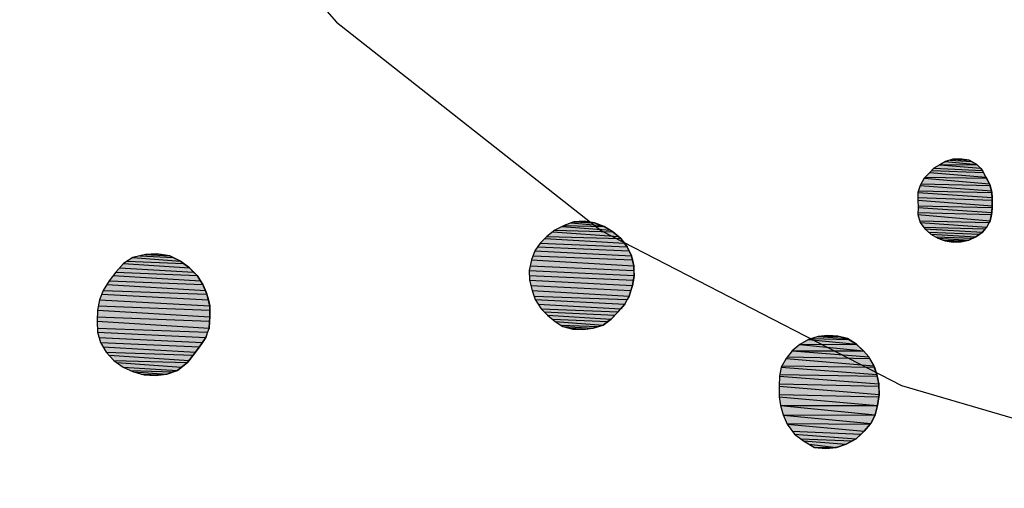
# Model space of a CAD drawing. Extents: x 1086958.6 to 1086974, y 699920 to 699939.
# Drawn here: x 1086963.2 to 1086965, y 699923.3 to 699924.2 of the extents above; entities that cross this region are included whole.
import ezdxf

# ---------------------------------------------------------------- set-up
doc = ezdxf.new("R2010")
doc.units = 0
doc.linetypes.add('ACAD_ISO03W100', pattern=[30, 12, -18])
doc.layers.add('HOUSE', color=7, linetype='CONTINUOUS')
doc.layers.add('RASGOS', color=7, linetype='CONTINUOUS')

# ---------------------------------------------------------------- blocks, each defined once
blk = doc.blocks.new('*U30')
at = {"layer": 'RASGOS', "linetype": 'CONTINUOUS'}
for p, q in [((1086964.8833, 699923.9139), (1086964.9001, 699923.914)), ((1086964.8833, 699923.9139), (1086964.9138, 699923.9125)), ((1086964.9001, 699923.914), (1086964.9013, 699923.9139)), ((1086964.9013, 699923.9139), (1086964.9138, 699923.9125)), ((1086964.8487, 699923.8973), (1086964.9379, 699923.8934)), ((1086964.8598, 699923.9034), (1086964.9341, 699923.8973)), ((1086964.8611, 699923.9042), (1086964.9282, 699923.9034)), ((1086964.8703, 699923.91), (1086964.9274, 699923.9042)), ((1086964.8787, 699923.9125), (1086964.9179, 699923.91)), ((1086964.9138, 699923.9125), (1086964.9179, 699923.91)), ((1086964.9179, 699923.91), (1086964.9274, 699923.9042)), ((1086964.9274, 699923.9042), (1086964.9282, 699923.9034)), ((1086964.9282, 699923.9034), (1086964.9341, 699923.8973)), ((1086964.9341, 699923.8973), (1086964.9379, 699923.8934)), ((1086964.831, 699923.879), (1086964.9509, 699923.8688)), ((1086964.8331, 699923.8813), (1086964.9454, 699923.879)), ((1086964.8413, 699923.8898), (1086964.9442, 699923.8813)), ((1086964.8449, 699923.8934), (1086964.9397, 699923.8898)), ((1086964.9379, 699923.8934), (1086964.9397, 699923.8898)), ((1086964.9397, 699923.8898), (1086964.9442, 699923.8813)), ((1086964.9442, 699923.8813), (1086964.9454, 699923.879)), ((1086964.9454, 699923.879), (1086964.9509, 699923.8688)), ((1086964.8238, 699923.8658), (1086964.9547, 699923.8561)), ((1086964.8255, 699923.8688), (1086964.9518, 699923.8658)), ((1086964.9509, 699923.8688), (1086964.9518, 699923.8658)), ((1086964.9518, 699923.8658), (1086964.9547, 699923.8561)), ((1086964.8194, 699923.8528), (1086964.9556, 699923.8439)), ((1086964.8194, 699923.8439), (1086964.9556, 699923.8387)), ((1086964.8205, 699923.8561), (1086964.955, 699923.8528)), ((1086964.9547, 699923.8561), (1086964.955, 699923.8528)), ((1086964.955, 699923.8528), (1086964.9556, 699923.8439)), ((1086964.9556, 699923.8439), (1086964.9556, 699923.8387)), ((1086964.8194, 699923.8387), (1086964.9558, 699923.8284)), ((1086964.8198, 699923.8284), (1086964.9556, 699923.8254)), ((1086964.8199, 699923.8254), (1086964.955, 699923.8162)), ((1086964.9556, 699923.8254), (1086964.955, 699923.8162)), ((1086964.9556, 699923.8387), (1086964.9558, 699923.8284)), ((1086964.9558, 699923.8284), (1086964.9556, 699923.8254)), ((1086964.8197, 699923.8162), (1086964.9543, 699923.8127)), ((1086964.8197, 699923.8127), (1086964.952, 699923.8008)), ((1086964.9543, 699923.8127), (1086964.952, 699923.8008)), ((1086964.955, 699923.8162), (1086964.9543, 699923.8127)), ((1086964.8227, 699923.8008), (1086964.9503, 699923.7977)), ((1086964.8235, 699923.7977), (1086964.9456, 699923.7891)), ((1086964.83, 699923.7891), (1086964.9431, 699923.7861)), ((1086964.9456, 699923.7891), (1086964.9431, 699923.7861)), ((1086964.9503, 699923.7977), (1086964.9456, 699923.7891)), ((1086964.952, 699923.8008), (1086964.9503, 699923.7977)), ((1086964.8324, 699923.7861), (1086964.9379, 699923.7799)), ((1086964.8394, 699923.7799), (1086964.9329, 699923.7765)), ((1086964.8433, 699923.7765), (1086964.9259, 699923.7716)), ((1086964.8515, 699923.7716), (1086964.9202, 699923.7691)), ((1086964.9259, 699923.7716), (1086964.9202, 699923.7691)), ((1086964.9329, 699923.7765), (1086964.9259, 699923.7716)), ((1086964.9379, 699923.7799), (1086964.9329, 699923.7765)), ((1086964.9431, 699923.7861), (1086964.9379, 699923.7799)), ((1086964.8558, 699923.7691), (1086964.9126, 699923.7657)), ((1086964.8651, 699923.7657), (1086964.9058, 699923.7641)), ((1086964.8695, 699923.7641), (1086964.8984, 699923.7624)), ((1086964.8839, 699923.7619), (1086964.8805, 699923.7624)), ((1086964.8984, 699923.7624), (1086964.8839, 699923.7619)), ((1086964.9058, 699923.7641), (1086964.8984, 699923.7624)), ((1086964.9126, 699923.7657), (1086964.9058, 699923.7641)), ((1086964.9202, 699923.7691), (1086964.9126, 699923.7657))]:
    blk.add_line(p, q, dxfattribs=at)
at = {"layer": 'RASGOS', "linetype": 'CONTINUOUS', "extrusion": (0, 0, -1)}
for points in [[(-1086964.8833, 699923.9139), (-1086964.9138, 699923.9125), (-1086964.8787, 699923.9125)], [(-1086964.9001, 699923.914), (-1086964.9013, 699923.9139), (-1086964.8833, 699923.9139)], [(-1086964.8833, 699923.9139), (-1086964.9013, 699923.9139), (-1086964.9138, 699923.9125)], [(-1086964.8487, 699923.8973), (-1086964.9379, 699923.8934), (-1086964.8449, 699923.8934)], [(-1086964.8598, 699923.9034), (-1086964.9341, 699923.8973), (-1086964.8487, 699923.8973)], [(-1086964.8487, 699923.8973), (-1086964.9341, 699923.8973), (-1086964.9379, 699923.8934)], [(-1086964.8611, 699923.9042), (-1086964.9282, 699923.9034), (-1086964.8598, 699923.9034)], [(-1086964.8598, 699923.9034), (-1086964.9282, 699923.9034), (-1086964.9341, 699923.8973)], [(-1086964.8703, 699923.91), (-1086964.9274, 699923.9042), (-1086964.8611, 699923.9042)], [(-1086964.8611, 699923.9042), (-1086964.9274, 699923.9042), (-1086964.9282, 699923.9034)], [(-1086964.8787, 699923.9125), (-1086964.9179, 699923.91), (-1086964.8703, 699923.91)], [(-1086964.8703, 699923.91), (-1086964.9179, 699923.91), (-1086964.9274, 699923.9042)], [(-1086964.8787, 699923.9125), (-1086964.9138, 699923.9125), (-1086964.9179, 699923.91)], [(-1086964.831, 699923.879), (-1086964.9509, 699923.8688), (-1086964.8255, 699923.8688)], [(-1086964.8331, 699923.8813), (-1086964.9454, 699923.879), (-1086964.831, 699923.879)], [(-1086964.831, 699923.879), (-1086964.9454, 699923.879), (-1086964.9509, 699923.8688)], [(-1086964.8413, 699923.8898), (-1086964.9442, 699923.8813), (-1086964.8331, 699923.8813)], [(-1086964.8331, 699923.8813), (-1086964.9442, 699923.8813), (-1086964.9454, 699923.879)], [(-1086964.8449, 699923.8934), (-1086964.9397, 699923.8898), (-1086964.8413, 699923.8898)], [(-1086964.8413, 699923.8898), (-1086964.9397, 699923.8898), (-1086964.9442, 699923.8813)], [(-1086964.8449, 699923.8934), (-1086964.9379, 699923.8934), (-1086964.9397, 699923.8898)], [(-1086964.8238, 699923.8658), (-1086964.9547, 699923.8561), (-1086964.8205, 699923.8561)], [(-1086964.8255, 699923.8688), (-1086964.9518, 699923.8658), (-1086964.8238, 699923.8658)], [(-1086964.8238, 699923.8658), (-1086964.9518, 699923.8658), (-1086964.9547, 699923.8561)], [(-1086964.8255, 699923.8688), (-1086964.9509, 699923.8688), (-1086964.9518, 699923.8658)], [(-1086964.8205, 699923.8561), (-1086964.955, 699923.8528), (-1086964.8194, 699923.8528)], [(-1086964.8194, 699923.8528), (-1086964.9556, 699923.8439), (-1086964.8194, 699923.8439)], [(-1086964.8194, 699923.8528), (-1086964.955, 699923.8528), (-1086964.9556, 699923.8439)], [(-1086964.8194, 699923.8439), (-1086964.9556, 699923.8387), (-1086964.8194, 699923.8387)], [(-1086964.8194, 699923.8439), (-1086964.9556, 699923.8439), (-1086964.9556, 699923.8387)], [(-1086964.8205, 699923.8561), (-1086964.9547, 699923.8561), (-1086964.955, 699923.8528)], [(-1086964.8194, 699923.8387), (-1086964.9558, 699923.8284), (-1086964.8198, 699923.8284)], [(-1086964.8194, 699923.8387), (-1086964.9556, 699923.8387), (-1086964.9558, 699923.8284)], [(-1086964.8199, 699923.8254), (-1086964.955, 699923.8162), (-1086964.8197, 699923.8162)], [(-1086964.8198, 699923.8284), (-1086964.9556, 699923.8254), (-1086964.8199, 699923.8254)], [(-1086964.8198, 699923.8284), (-1086964.9558, 699923.8284), (-1086964.9556, 699923.8254)], [(-1086964.8199, 699923.8254), (-1086964.9556, 699923.8254), (-1086964.955, 699923.8162)], [(-1086964.8197, 699923.8162), (-1086964.9543, 699923.8127), (-1086964.8197, 699923.8127)], [(-1086964.8197, 699923.8162), (-1086964.955, 699923.8162), (-1086964.9543, 699923.8127)], [(-1086964.8197, 699923.8127), (-1086964.952, 699923.8008), (-1086964.8227, 699923.8008)], [(-1086964.8197, 699923.8127), (-1086964.9543, 699923.8127), (-1086964.952, 699923.8008)], [(-1086964.8227, 699923.8008), (-1086964.9503, 699923.7977), (-1086964.8235, 699923.7977)], [(-1086964.8227, 699923.8008), (-1086964.952, 699923.8008), (-1086964.9503, 699923.7977)], [(-1086964.8235, 699923.7977), (-1086964.9456, 699923.7891), (-1086964.83, 699923.7891)], [(-1086964.8235, 699923.7977), (-1086964.9503, 699923.7977), (-1086964.9456, 699923.7891)], [(-1086964.83, 699923.7891), (-1086964.9431, 699923.7861), (-1086964.8324, 699923.7861)], [(-1086964.83, 699923.7891), (-1086964.9456, 699923.7891), (-1086964.9431, 699923.7861)], [(-1086964.8324, 699923.7861), (-1086964.9379, 699923.7799), (-1086964.8394, 699923.7799)], [(-1086964.8324, 699923.7861), (-1086964.9431, 699923.7861), (-1086964.9379, 699923.7799)], [(-1086964.8394, 699923.7799), (-1086964.9329, 699923.7765), (-1086964.8433, 699923.7765)], [(-1086964.8394, 699923.7799), (-1086964.9379, 699923.7799), (-1086964.9329, 699923.7765)], [(-1086964.8433, 699923.7765), (-1086964.9259, 699923.7716), (-1086964.8515, 699923.7716)], [(-1086964.8433, 699923.7765), (-1086964.9329, 699923.7765), (-1086964.9259, 699923.7716)], [(-1086964.8515, 699923.7716), (-1086964.9202, 699923.7691), (-1086964.8558, 699923.7691)], [(-1086964.8515, 699923.7716), (-1086964.9259, 699923.7716), (-1086964.9202, 699923.7691)], [(-1086964.8558, 699923.7691), (-1086964.9126, 699923.7657), (-1086964.8651, 699923.7657)], [(-1086964.8558, 699923.7691), (-1086964.9202, 699923.7691), (-1086964.9126, 699923.7657)], [(-1086964.8651, 699923.7657), (-1086964.9058, 699923.7641), (-1086964.8695, 699923.7641)], [(-1086964.8651, 699923.7657), (-1086964.9126, 699923.7657), (-1086964.9058, 699923.7641)], [(-1086964.8695, 699923.7641), (-1086964.8984, 699923.7624), (-1086964.8805, 699923.7624)], [(-1086964.8695, 699923.7641), (-1086964.9058, 699923.7641), (-1086964.8984, 699923.7624)], [(-1086964.8805, 699923.7624), (-1086964.8984, 699923.7624), (-1086964.8839, 699923.7619)]]:
    blk.add_solid(points, dxfattribs=at)
blk = doc.blocks.new('*U31')
at = {"layer": 'RASGOS', "linetype": 'CONTINUOUS'}
for p, q in [((1086964.6441, 699923.5897), (1086964.6546, 699923.591)), ((1086964.6441, 699923.5897), (1086964.6762, 699923.5888)), ((1086964.6546, 699923.591), (1086964.6727, 699923.5897)), ((1086964.6727, 699923.5897), (1086964.6762, 699923.5888)), ((1086964.6033, 699923.5745), (1086964.7198, 699923.5629)), ((1086964.6038, 699923.5747), (1086964.7072, 699923.5745)), ((1086964.6192, 699923.5832), (1086964.707, 699923.5747)), ((1086964.6248, 699923.585), (1086964.6932, 699923.5832)), ((1086964.6365, 699923.5888), (1086964.6903, 699923.585)), ((1086964.6762, 699923.5888), (1086964.6903, 699923.585)), ((1086964.6903, 699923.585), (1086964.6932, 699923.5832)), ((1086964.6932, 699923.5832), (1086964.707, 699923.5747)), ((1086964.707, 699923.5747), (1086964.7072, 699923.5745)), ((1086964.7072, 699923.5745), (1086964.7198, 699923.5629)), ((1086964.5891, 699923.5626), (1086964.7294, 699923.5517)), ((1086964.5893, 699923.5629), (1086964.7201, 699923.5626)), ((1086964.7198, 699923.5629), (1086964.7201, 699923.5626)), ((1086964.7201, 699923.5626), (1086964.7294, 699923.5517)), ((1086964.5702, 699923.535), (1086964.7397, 699923.5329)), ((1086964.5778, 699923.5488), (1086964.739, 699923.535)), ((1086964.5801, 699923.5517), (1086964.7311, 699923.5488)), ((1086964.7294, 699923.5517), (1086964.7311, 699923.5488)), ((1086964.7311, 699923.5488), (1086964.739, 699923.535)), ((1086964.739, 699923.535), (1086964.7397, 699923.5329)), ((1086964.5664, 699923.5192), (1086964.7448, 699923.5161)), ((1086964.5691, 699923.5329), (1086964.7441, 699923.5192)), ((1086964.7397, 699923.5329), (1086964.7441, 699923.5192)), ((1086964.7441, 699923.5192), (1086964.7448, 699923.5161)), ((1086964.5654, 699923.5022), (1086964.7482, 699923.4977)), ((1086964.5658, 699923.5161), (1086964.7481, 699923.5022)), ((1086964.7448, 699923.5161), (1086964.7481, 699923.5022)), ((1086964.7481, 699923.5022), (1086964.7482, 699923.4977)), ((1086964.5653, 699923.4977), (1086964.7486, 699923.4825)), ((1086964.5653, 699923.4825), (1086964.748, 699923.4783)), ((1086964.7486, 699923.4825), (1086964.748, 699923.4783)), ((1086964.7482, 699923.4977), (1086964.7486, 699923.4825)), ((1086964.5653, 699923.4783), (1086964.7458, 699923.4624)), ((1086964.748, 699923.4783), (1086964.7458, 699923.4624)), ((1086964.5676, 699923.4624), (1086964.7458, 699923.4623)), ((1086964.5676, 699923.4623), (1086964.7411, 699923.445)), ((1086964.5729, 699923.445), (1086964.741, 699923.4447)), ((1086964.573, 699923.4447), (1086964.7335, 699923.4296)), ((1086964.741, 699923.4447), (1086964.7335, 699923.4296)), ((1086964.7411, 699923.445), (1086964.741, 699923.4447)), ((1086964.7458, 699923.4623), (1086964.7411, 699923.445)), ((1086964.7458, 699923.4624), (1086964.7458, 699923.4623)), ((1086964.5795, 699923.4296), (1086964.732, 699923.4279)), ((1086964.5802, 699923.4279), (1086964.7208, 699923.4151)), ((1086964.732, 699923.4279), (1086964.7208, 699923.4151)), ((1086964.7335, 699923.4296), (1086964.732, 699923.4279)), ((1086964.5893, 699923.4151), (1086964.7153, 699923.4098)), ((1086964.5931, 699923.4098), (1086964.7064, 699923.4012)), ((1086964.7153, 699923.4098), (1086964.7064, 699923.4012)), ((1086964.7208, 699923.4151), (1086964.7153, 699923.4098)), ((1086964.6046, 699923.4012), (1086964.6993, 699923.3974)), ((1086964.6098, 699923.3974), (1086964.688, 699923.3914)), ((1086964.62, 699923.3914), (1086964.6701, 699923.3856)), ((1086964.688, 699923.3914), (1086964.6701, 699923.3856)), ((1086964.6993, 699923.3974), (1086964.688, 699923.3914)), ((1086964.7064, 699923.4012), (1086964.6993, 699923.3974)), ((1086964.6298, 699923.3856), (1086964.6677, 699923.3853)), ((1086964.6509, 699923.3835), (1086964.6302, 699923.3853)), ((1086964.6677, 699923.3853), (1086964.6509, 699923.3835)), ((1086964.6701, 699923.3856), (1086964.6677, 699923.3853))]:
    blk.add_line(p, q, dxfattribs=at)
at = {"layer": 'RASGOS', "linetype": 'CONTINUOUS', "extrusion": (0, 0, -1)}
for points in [[(-1086964.6441, 699923.5897), (-1086964.6762, 699923.5888), (-1086964.6365, 699923.5888)], [(-1086964.6546, 699923.591), (-1086964.6727, 699923.5897), (-1086964.6441, 699923.5897)], [(-1086964.6441, 699923.5897), (-1086964.6727, 699923.5897), (-1086964.6762, 699923.5888)], [(-1086964.6033, 699923.5745), (-1086964.7198, 699923.5629), (-1086964.5893, 699923.5629)], [(-1086964.6038, 699923.5747), (-1086964.7072, 699923.5745), (-1086964.6033, 699923.5745)], [(-1086964.6033, 699923.5745), (-1086964.7072, 699923.5745), (-1086964.7198, 699923.5629)], [(-1086964.6192, 699923.5832), (-1086964.707, 699923.5747), (-1086964.6038, 699923.5747)], [(-1086964.6038, 699923.5747), (-1086964.707, 699923.5747), (-1086964.7072, 699923.5745)], [(-1086964.6248, 699923.585), (-1086964.6932, 699923.5832), (-1086964.6192, 699923.5832)], [(-1086964.6192, 699923.5832), (-1086964.6932, 699923.5832), (-1086964.707, 699923.5747)], [(-1086964.6365, 699923.5888), (-1086964.6903, 699923.585), (-1086964.6248, 699923.585)], [(-1086964.6248, 699923.585), (-1086964.6903, 699923.585), (-1086964.6932, 699923.5832)], [(-1086964.6365, 699923.5888), (-1086964.6762, 699923.5888), (-1086964.6903, 699923.585)], [(-1086964.5891, 699923.5626), (-1086964.7294, 699923.5517), (-1086964.5801, 699923.5517)], [(-1086964.5893, 699923.5629), (-1086964.7201, 699923.5626), (-1086964.5891, 699923.5626)], [(-1086964.5891, 699923.5626), (-1086964.7201, 699923.5626), (-1086964.7294, 699923.5517)], [(-1086964.5893, 699923.5629), (-1086964.7198, 699923.5629), (-1086964.7201, 699923.5626)], [(-1086964.5702, 699923.535), (-1086964.7397, 699923.5329), (-1086964.5691, 699923.5329)], [(-1086964.5778, 699923.5488), (-1086964.739, 699923.535), (-1086964.5702, 699923.535)], [(-1086964.5702, 699923.535), (-1086964.739, 699923.535), (-1086964.7397, 699923.5329)], [(-1086964.5801, 699923.5517), (-1086964.7311, 699923.5488), (-1086964.5778, 699923.5488)], [(-1086964.5778, 699923.5488), (-1086964.7311, 699923.5488), (-1086964.739, 699923.535)], [(-1086964.5801, 699923.5517), (-1086964.7294, 699923.5517), (-1086964.7311, 699923.5488)], [(-1086964.5664, 699923.5192), (-1086964.7448, 699923.5161), (-1086964.5658, 699923.5161)], [(-1086964.5691, 699923.5329), (-1086964.7441, 699923.5192), (-1086964.5664, 699923.5192)], [(-1086964.5664, 699923.5192), (-1086964.7441, 699923.5192), (-1086964.7448, 699923.5161)], [(-1086964.5691, 699923.5329), (-1086964.7397, 699923.5329), (-1086964.7441, 699923.5192)], [(-1086964.5654, 699923.5022), (-1086964.7482, 699923.4977), (-1086964.5653, 699923.4977)], [(-1086964.5658, 699923.5161), (-1086964.7481, 699923.5022), (-1086964.5654, 699923.5022)], [(-1086964.5654, 699923.5022), (-1086964.7481, 699923.5022), (-1086964.7482, 699923.4977)], [(-1086964.5658, 699923.5161), (-1086964.7448, 699923.5161), (-1086964.7481, 699923.5022)], [(-1086964.5653, 699923.4977), (-1086964.7486, 699923.4825), (-1086964.5653, 699923.4825)], [(-1086964.5653, 699923.4977), (-1086964.7482, 699923.4977), (-1086964.7486, 699923.4825)], [(-1086964.5653, 699923.4825), (-1086964.748, 699923.4783), (-1086964.5653, 699923.4783)], [(-1086964.5653, 699923.4825), (-1086964.7486, 699923.4825), (-1086964.748, 699923.4783)], [(-1086964.5653, 699923.4783), (-1086964.7458, 699923.4624), (-1086964.5676, 699923.4624)], [(-1086964.5653, 699923.4783), (-1086964.748, 699923.4783), (-1086964.7458, 699923.4624)], [(-1086964.5676, 699923.4624), (-1086964.7458, 699923.4623), (-1086964.5676, 699923.4623)], [(-1086964.5676, 699923.4624), (-1086964.7458, 699923.4624), (-1086964.7458, 699923.4623)], [(-1086964.5676, 699923.4623), (-1086964.7411, 699923.445), (-1086964.5729, 699923.445)], [(-1086964.5676, 699923.4623), (-1086964.7458, 699923.4623), (-1086964.7411, 699923.445)], [(-1086964.5729, 699923.445), (-1086964.741, 699923.4447), (-1086964.573, 699923.4447)], [(-1086964.5729, 699923.445), (-1086964.7411, 699923.445), (-1086964.741, 699923.4447)], [(-1086964.573, 699923.4447), (-1086964.7335, 699923.4296), (-1086964.5795, 699923.4296)], [(-1086964.573, 699923.4447), (-1086964.741, 699923.4447), (-1086964.7335, 699923.4296)], [(-1086964.5795, 699923.4296), (-1086964.732, 699923.4279), (-1086964.5802, 699923.4279)], [(-1086964.5795, 699923.4296), (-1086964.7335, 699923.4296), (-1086964.732, 699923.4279)], [(-1086964.5802, 699923.4279), (-1086964.7208, 699923.4151), (-1086964.5893, 699923.4151)], [(-1086964.5802, 699923.4279), (-1086964.732, 699923.4279), (-1086964.7208, 699923.4151)], [(-1086964.5893, 699923.4151), (-1086964.7153, 699923.4098), (-1086964.5931, 699923.4098)], [(-1086964.5893, 699923.4151), (-1086964.7208, 699923.4151), (-1086964.7153, 699923.4098)], [(-1086964.5931, 699923.4098), (-1086964.7064, 699923.4012), (-1086964.6046, 699923.4012)], [(-1086964.5931, 699923.4098), (-1086964.7153, 699923.4098), (-1086964.7064, 699923.4012)], [(-1086964.6046, 699923.4012), (-1086964.6993, 699923.3974), (-1086964.6098, 699923.3974)], [(-1086964.6046, 699923.4012), (-1086964.7064, 699923.4012), (-1086964.6993, 699923.3974)], [(-1086964.6098, 699923.3974), (-1086964.688, 699923.3914), (-1086964.62, 699923.3914)], [(-1086964.6098, 699923.3974), (-1086964.6993, 699923.3974), (-1086964.688, 699923.3914)], [(-1086964.62, 699923.3914), (-1086964.6701, 699923.3856), (-1086964.6298, 699923.3856)], [(-1086964.62, 699923.3914), (-1086964.688, 699923.3914), (-1086964.6701, 699923.3856)], [(-1086964.6298, 699923.3856), (-1086964.6677, 699923.3853), (-1086964.6302, 699923.3853)], [(-1086964.6298, 699923.3856), (-1086964.6701, 699923.3856), (-1086964.6677, 699923.3853)], [(-1086964.6302, 699923.3853), (-1086964.6677, 699923.3853), (-1086964.6509, 699923.3835)]]:
    blk.add_solid(points, dxfattribs=at)
blk = doc.blocks.new('*U32')
at = {"layer": 'RASGOS', "linetype": 'CONTINUOUS'}
for p, q in [((1086964.1676, 699923.7908), (1086964.2564, 699923.7837)), ((1086964.1711, 699923.7925), (1086964.2445, 699923.7908)), ((1086964.1832, 699923.7971), (1086964.2395, 699923.7925)), ((1086964.1891, 699923.7994), (1086964.208, 699923.8001)), ((1086964.1891, 699923.7994), (1086964.2267, 699923.7971)), ((1086964.208, 699923.8001), (1086964.2124, 699923.7994)), ((1086964.2124, 699923.7994), (1086964.2267, 699923.7971)), ((1086964.2267, 699923.7971), (1086964.2395, 699923.7925)), ((1086964.2395, 699923.7925), (1086964.2445, 699923.7908)), ((1086964.2445, 699923.7908), (1086964.2564, 699923.7837)), ((1086964.1396, 699923.7723), (1086964.2749, 699923.7686)), ((1086964.1507, 699923.7811), (1086964.2707, 699923.7723)), ((1086964.1539, 699923.7837), (1086964.2607, 699923.7811)), ((1086964.2564, 699923.7837), (1086964.2607, 699923.7811)), ((1086964.2607, 699923.7811), (1086964.2707, 699923.7723)), ((1086964.2707, 699923.7723), (1086964.2749, 699923.7686)), ((1086964.1229, 699923.7536), (1086964.2903, 699923.7458)), ((1086964.1271, 699923.7598), (1086964.2864, 699923.7536)), ((1086964.1359, 699923.7686), (1086964.2816, 699923.7598)), ((1086964.2749, 699923.7686), (1086964.2816, 699923.7598)), ((1086964.2816, 699923.7598), (1086964.2864, 699923.7536)), ((1086964.2864, 699923.7536), (1086964.2903, 699923.7458)), ((1086964.114, 699923.7367), (1086964.2965, 699923.7295)), ((1086964.1177, 699923.7458), (1086964.2948, 699923.7367)), ((1086964.2903, 699923.7458), (1086964.2948, 699923.7367)), ((1086964.2948, 699923.7367), (1086964.2965, 699923.7295)), ((1086964.1088, 699923.7187), (1086964.2992, 699923.7099)), ((1086964.1111, 699923.7295), (1086964.2989, 699923.7187)), ((1086964.2965, 699923.7295), (1086964.2989, 699923.7187)), ((1086964.2989, 699923.7187), (1086964.2992, 699923.7099)), ((1086964.107, 699923.7099), (1086964.2994, 699923.7007)), ((1086964.1072, 699923.7007), (1086964.298, 699923.692)), ((1086964.2994, 699923.7007), (1086964.298, 699923.692)), ((1086964.2992, 699923.7099), (1086964.2994, 699923.7007)), ((1086964.1075, 699923.692), (1086964.2964, 699923.6821)), ((1086964.1101, 699923.6821), (1086964.2935, 699923.673)), ((1086964.2964, 699923.6821), (1086964.2935, 699923.673)), ((1086964.298, 699923.692), (1086964.2964, 699923.6821)), ((1086964.1126, 699923.673), (1086964.2902, 699923.6631)), ((1086964.116, 699923.6631), (1086964.2868, 699923.6565)), ((1086964.2902, 699923.6631), (1086964.2868, 699923.6565)), ((1086964.2935, 699923.673), (1086964.2902, 699923.6631)), ((1086964.1182, 699923.6565), (1086964.2823, 699923.6481)), ((1086964.1236, 699923.6481), (1086964.2749, 699923.6398)), ((1086964.2823, 699923.6481), (1086964.2749, 699923.6398)), ((1086964.2868, 699923.6565), (1086964.2823, 699923.6481)), ((1086964.1289, 699923.6398), (1086964.2701, 699923.6344)), ((1086964.1344, 699923.6344), (1086964.2642, 699923.6281)), ((1086964.1408, 699923.6281), (1086964.2574, 699923.6206)), ((1086964.2642, 699923.6281), (1086964.2574, 699923.6206)), ((1086964.2701, 699923.6344), (1086964.2642, 699923.6281)), ((1086964.2749, 699923.6398), (1086964.2701, 699923.6344)), ((1086964.1496, 699923.6206), (1086964.2514, 699923.6163)), ((1086964.1546, 699923.6163), (1086964.2424, 699923.6099)), ((1086964.1644, 699923.6099), (1086964.2344, 699923.6073)), ((1086964.1685, 699923.6073), (1086964.2244, 699923.6039)), ((1086964.2344, 699923.6073), (1086964.2244, 699923.6039)), ((1086964.2424, 699923.6099), (1086964.2344, 699923.6073)), ((1086964.2514, 699923.6163), (1086964.2424, 699923.6099)), ((1086964.2574, 699923.6206), (1086964.2514, 699923.6163)), ((1086964.1815, 699923.6039), (1086964.2142, 699923.6026)), ((1086964.2057, 699923.6015), (1086964.1868, 699923.6026)), ((1086964.2142, 699923.6026), (1086964.2057, 699923.6015)), ((1086964.2244, 699923.6039), (1086964.2142, 699923.6026))]:
    blk.add_line(p, q, dxfattribs=at)
at = {"layer": 'RASGOS', "linetype": 'CONTINUOUS', "extrusion": (0, 0, -1)}
for points in [[(-1086964.1676, 699923.7908), (-1086964.2564, 699923.7837), (-1086964.1539, 699923.7837)], [(-1086964.1711, 699923.7925), (-1086964.2445, 699923.7908), (-1086964.1676, 699923.7908)], [(-1086964.1676, 699923.7908), (-1086964.2445, 699923.7908), (-1086964.2564, 699923.7837)], [(-1086964.1832, 699923.7971), (-1086964.2395, 699923.7925), (-1086964.1711, 699923.7925)], [(-1086964.1711, 699923.7925), (-1086964.2395, 699923.7925), (-1086964.2445, 699923.7908)], [(-1086964.1891, 699923.7994), (-1086964.2267, 699923.7971), (-1086964.1832, 699923.7971)], [(-1086964.1832, 699923.7971), (-1086964.2267, 699923.7971), (-1086964.2395, 699923.7925)], [(-1086964.208, 699923.8001), (-1086964.2124, 699923.7994), (-1086964.1891, 699923.7994)], [(-1086964.1891, 699923.7994), (-1086964.2124, 699923.7994), (-1086964.2267, 699923.7971)], [(-1086964.1396, 699923.7723), (-1086964.2749, 699923.7686), (-1086964.1359, 699923.7686)], [(-1086964.1507, 699923.7811), (-1086964.2707, 699923.7723), (-1086964.1396, 699923.7723)], [(-1086964.1396, 699923.7723), (-1086964.2707, 699923.7723), (-1086964.2749, 699923.7686)], [(-1086964.1539, 699923.7837), (-1086964.2607, 699923.7811), (-1086964.1507, 699923.7811)], [(-1086964.1507, 699923.7811), (-1086964.2607, 699923.7811), (-1086964.2707, 699923.7723)], [(-1086964.1539, 699923.7837), (-1086964.2564, 699923.7837), (-1086964.2607, 699923.7811)], [(-1086964.1229, 699923.7536), (-1086964.2903, 699923.7458), (-1086964.1177, 699923.7458)], [(-1086964.1271, 699923.7598), (-1086964.2864, 699923.7536), (-1086964.1229, 699923.7536)], [(-1086964.1229, 699923.7536), (-1086964.2864, 699923.7536), (-1086964.2903, 699923.7458)], [(-1086964.1359, 699923.7686), (-1086964.2816, 699923.7598), (-1086964.1271, 699923.7598)], [(-1086964.1271, 699923.7598), (-1086964.2816, 699923.7598), (-1086964.2864, 699923.7536)], [(-1086964.1359, 699923.7686), (-1086964.2749, 699923.7686), (-1086964.2816, 699923.7598)], [(-1086964.114, 699923.7367), (-1086964.2965, 699923.7295), (-1086964.1111, 699923.7295)], [(-1086964.1177, 699923.7458), (-1086964.2948, 699923.7367), (-1086964.114, 699923.7367)], [(-1086964.114, 699923.7367), (-1086964.2948, 699923.7367), (-1086964.2965, 699923.7295)], [(-1086964.1177, 699923.7458), (-1086964.2903, 699923.7458), (-1086964.2948, 699923.7367)], [(-1086964.1088, 699923.7187), (-1086964.2992, 699923.7099), (-1086964.107, 699923.7099)], [(-1086964.1111, 699923.7295), (-1086964.2989, 699923.7187), (-1086964.1088, 699923.7187)], [(-1086964.1088, 699923.7187), (-1086964.2989, 699923.7187), (-1086964.2992, 699923.7099)], [(-1086964.1111, 699923.7295), (-1086964.2965, 699923.7295), (-1086964.2989, 699923.7187)], [(-1086964.107, 699923.7099), (-1086964.2994, 699923.7007), (-1086964.1072, 699923.7007)], [(-1086964.107, 699923.7099), (-1086964.2992, 699923.7099), (-1086964.2994, 699923.7007)], [(-1086964.1072, 699923.7007), (-1086964.298, 699923.692), (-1086964.1075, 699923.692)], [(-1086964.1072, 699923.7007), (-1086964.2994, 699923.7007), (-1086964.298, 699923.692)], [(-1086964.1075, 699923.692), (-1086964.2964, 699923.6821), (-1086964.1101, 699923.6821)], [(-1086964.1075, 699923.692), (-1086964.298, 699923.692), (-1086964.2964, 699923.6821)], [(-1086964.1101, 699923.6821), (-1086964.2935, 699923.673), (-1086964.1126, 699923.673)], [(-1086964.1101, 699923.6821), (-1086964.2964, 699923.6821), (-1086964.2935, 699923.673)], [(-1086964.1126, 699923.673), (-1086964.2902, 699923.6631), (-1086964.116, 699923.6631)], [(-1086964.1126, 699923.673), (-1086964.2935, 699923.673), (-1086964.2902, 699923.6631)], [(-1086964.116, 699923.6631), (-1086964.2868, 699923.6565), (-1086964.1182, 699923.6565)], [(-1086964.116, 699923.6631), (-1086964.2902, 699923.6631), (-1086964.2868, 699923.6565)], [(-1086964.1182, 699923.6565), (-1086964.2823, 699923.6481), (-1086964.1236, 699923.6481)], [(-1086964.1182, 699923.6565), (-1086964.2868, 699923.6565), (-1086964.2823, 699923.6481)], [(-1086964.1236, 699923.6481), (-1086964.2749, 699923.6398), (-1086964.1289, 699923.6398)], [(-1086964.1236, 699923.6481), (-1086964.2823, 699923.6481), (-1086964.2749, 699923.6398)], [(-1086964.1289, 699923.6398), (-1086964.2701, 699923.6344), (-1086964.1344, 699923.6344)], [(-1086964.1289, 699923.6398), (-1086964.2749, 699923.6398), (-1086964.2701, 699923.6344)], [(-1086964.1344, 699923.6344), (-1086964.2642, 699923.6281), (-1086964.1408, 699923.6281)], [(-1086964.1344, 699923.6344), (-1086964.2701, 699923.6344), (-1086964.2642, 699923.6281)], [(-1086964.1408, 699923.6281), (-1086964.2574, 699923.6206), (-1086964.1496, 699923.6206)], [(-1086964.1408, 699923.6281), (-1086964.2642, 699923.6281), (-1086964.2574, 699923.6206)], [(-1086964.1496, 699923.6206), (-1086964.2514, 699923.6163), (-1086964.1546, 699923.6163)], [(-1086964.1496, 699923.6206), (-1086964.2574, 699923.6206), (-1086964.2514, 699923.6163)], [(-1086964.1546, 699923.6163), (-1086964.2424, 699923.6099), (-1086964.1644, 699923.6099)], [(-1086964.1546, 699923.6163), (-1086964.2514, 699923.6163), (-1086964.2424, 699923.6099)], [(-1086964.1644, 699923.6099), (-1086964.2344, 699923.6073), (-1086964.1685, 699923.6073)], [(-1086964.1644, 699923.6099), (-1086964.2424, 699923.6099), (-1086964.2344, 699923.6073)], [(-1086964.1685, 699923.6073), (-1086964.2244, 699923.6039), (-1086964.1815, 699923.6039)], [(-1086964.1685, 699923.6073), (-1086964.2344, 699923.6073), (-1086964.2244, 699923.6039)], [(-1086964.1815, 699923.6039), (-1086964.2142, 699923.6026), (-1086964.1868, 699923.6026)], [(-1086964.1815, 699923.6039), (-1086964.2244, 699923.6039), (-1086964.2142, 699923.6026)], [(-1086964.1868, 699923.6026), (-1086964.2142, 699923.6026), (-1086964.2057, 699923.6015)]]:
    blk.add_solid(points, dxfattribs=at)
blk = doc.blocks.new('*U33')
at = {"layer": 'RASGOS', "linetype": 'CONTINUOUS'}
for p, q in [((1086963.3809, 699923.7339), (1086963.4678, 699923.7271)), ((1086963.3942, 699923.737), (1086963.4545, 699923.7339)), ((1086963.4036, 699923.7392), (1086963.4248, 699923.7405)), ((1086963.4036, 699923.7392), (1086963.4484, 699923.737)), ((1086963.4248, 699923.7405), (1086963.4337, 699923.7392)), ((1086963.4337, 699923.7392), (1086963.4484, 699923.737)), ((1086963.4484, 699923.737), (1086963.4545, 699923.7339)), ((1086963.4545, 699923.7339), (1086963.4678, 699923.7271)), ((1086963.3637, 699923.723), (1086963.4846, 699923.7148)), ((1086963.3702, 699923.7271), (1086963.4734, 699923.723)), ((1086963.4678, 699923.7271), (1086963.4734, 699923.723)), ((1086963.4734, 699923.723), (1086963.4846, 699923.7148)), ((1086963.3444, 699923.7005), (1086963.5046, 699923.691)), ((1086963.3493, 699923.7071), (1086963.4983, 699923.7005)), ((1086963.3562, 699923.7148), (1086963.492, 699923.7071)), ((1086963.4846, 699923.7148), (1086963.492, 699923.7071)), ((1086963.492, 699923.7071), (1086963.4983, 699923.7005)), ((1086963.4983, 699923.7005), (1086963.5046, 699923.691)), ((1086963.3333, 699923.6843), (1086963.5137, 699923.673)), ((1086963.3373, 699923.691), (1086963.5089, 699923.6843)), ((1086963.5046, 699923.691), (1086963.5089, 699923.6843)), ((1086963.5089, 699923.6843), (1086963.5137, 699923.673)), ((1086963.3238, 699923.6665), (1086963.5191, 699923.6561)), ((1086963.3265, 699923.673), (1086963.5165, 699923.6665)), ((1086963.5137, 699923.673), (1086963.5165, 699923.6665)), ((1086963.5165, 699923.6665), (1086963.5191, 699923.6561)), ((1086963.3173, 699923.6449), (1086963.5219, 699923.6371)), ((1086963.3193, 699923.6561), (1086963.5218, 699923.6449)), ((1086963.5191, 699923.6561), (1086963.5218, 699923.6449)), ((1086963.5218, 699923.6449), (1086963.5219, 699923.6371)), ((1086963.3155, 699923.6252), (1086963.5213, 699923.6171)), ((1086963.3158, 699923.6371), (1086963.522, 699923.6252)), ((1086963.522, 699923.6252), (1086963.5213, 699923.6171)), ((1086963.5219, 699923.6371), (1086963.522, 699923.6252)), ((1086963.3152, 699923.6171), (1086963.5203, 699923.6044)), ((1086963.5213, 699923.6171), (1086963.5203, 699923.6044)), ((1086963.3157, 699923.6044), (1086963.5176, 699923.5967)), ((1086963.316, 699923.5967), (1086963.5142, 699923.5869)), ((1086963.5176, 699923.5967), (1086963.5142, 699923.5869)), ((1086963.5203, 699923.6044), (1086963.5176, 699923.5967)), ((1086963.3186, 699923.5869), (1086963.5081, 699923.5776)), ((1086963.3211, 699923.5776), (1086963.503, 699923.5698)), ((1086963.5081, 699923.5776), (1086963.503, 699923.5698)), ((1086963.5142, 699923.5869), (1086963.5081, 699923.5776)), ((1086963.3259, 699923.5698), (1086963.4955, 699923.5601)), ((1086963.332, 699923.5601), (1086963.4913, 699923.5546)), ((1086963.3371, 699923.5546), (1086963.4837, 699923.5449)), ((1086963.4913, 699923.5546), (1086963.4837, 699923.5449)), ((1086963.4955, 699923.5601), (1086963.4913, 699923.5546)), ((1086963.503, 699923.5698), (1086963.4955, 699923.5601)), ((1086963.3461, 699923.5449), (1086963.4809, 699923.5412)), ((1086963.3512, 699923.5412), (1086963.4701, 699923.5327)), ((1086963.4809, 699923.5412), (1086963.4701, 699923.5327)), ((1086963.4837, 699923.5449), (1086963.4809, 699923.5412)), ((1086963.3628, 699923.5327), (1086963.4625, 699923.5266)), ((1086963.3756, 699923.5266), (1086963.454, 699923.5238)), ((1086963.3816, 699923.5238), (1086963.4429, 699923.5201)), ((1086963.396, 699923.5201), (1086963.4319, 699923.5187)), ((1086963.4223, 699923.5174), (1086963.4016, 699923.5187)), ((1086963.4319, 699923.5187), (1086963.4223, 699923.5174)), ((1086963.4429, 699923.5201), (1086963.4319, 699923.5187)), ((1086963.454, 699923.5238), (1086963.4429, 699923.5201)), ((1086963.4625, 699923.5266), (1086963.454, 699923.5238)), ((1086963.4701, 699923.5327), (1086963.4625, 699923.5266))]:
    blk.add_line(p, q, dxfattribs=at)
at = {"layer": 'RASGOS', "linetype": 'CONTINUOUS', "extrusion": (0, 0, -1)}
for points in [[(-1086963.3809, 699923.7339), (-1086963.4678, 699923.7271), (-1086963.3702, 699923.7271)], [(-1086963.3942, 699923.737), (-1086963.4545, 699923.7339), (-1086963.3809, 699923.7339)], [(-1086963.3809, 699923.7339), (-1086963.4545, 699923.7339), (-1086963.4678, 699923.7271)], [(-1086963.4036, 699923.7392), (-1086963.4484, 699923.737), (-1086963.3942, 699923.737)], [(-1086963.3942, 699923.737), (-1086963.4484, 699923.737), (-1086963.4545, 699923.7339)], [(-1086963.4248, 699923.7405), (-1086963.4337, 699923.7392), (-1086963.4036, 699923.7392)], [(-1086963.4036, 699923.7392), (-1086963.4337, 699923.7392), (-1086963.4484, 699923.737)], [(-1086963.3637, 699923.723), (-1086963.4846, 699923.7148), (-1086963.3562, 699923.7148)], [(-1086963.3702, 699923.7271), (-1086963.4734, 699923.723), (-1086963.3637, 699923.723)], [(-1086963.3637, 699923.723), (-1086963.4734, 699923.723), (-1086963.4846, 699923.7148)], [(-1086963.3702, 699923.7271), (-1086963.4678, 699923.7271), (-1086963.4734, 699923.723)], [(-1086963.3444, 699923.7005), (-1086963.5046, 699923.691), (-1086963.3373, 699923.691)], [(-1086963.3493, 699923.7071), (-1086963.4983, 699923.7005), (-1086963.3444, 699923.7005)], [(-1086963.3444, 699923.7005), (-1086963.4983, 699923.7005), (-1086963.5046, 699923.691)], [(-1086963.3562, 699923.7148), (-1086963.492, 699923.7071), (-1086963.3493, 699923.7071)], [(-1086963.3493, 699923.7071), (-1086963.492, 699923.7071), (-1086963.4983, 699923.7005)], [(-1086963.3562, 699923.7148), (-1086963.4846, 699923.7148), (-1086963.492, 699923.7071)], [(-1086963.3333, 699923.6843), (-1086963.5137, 699923.673), (-1086963.3265, 699923.673)], [(-1086963.3373, 699923.691), (-1086963.5089, 699923.6843), (-1086963.3333, 699923.6843)], [(-1086963.3333, 699923.6843), (-1086963.5089, 699923.6843), (-1086963.5137, 699923.673)], [(-1086963.3373, 699923.691), (-1086963.5046, 699923.691), (-1086963.5089, 699923.6843)], [(-1086963.3238, 699923.6665), (-1086963.5191, 699923.6561), (-1086963.3193, 699923.6561)], [(-1086963.3265, 699923.673), (-1086963.5165, 699923.6665), (-1086963.3238, 699923.6665)], [(-1086963.3238, 699923.6665), (-1086963.5165, 699923.6665), (-1086963.5191, 699923.6561)], [(-1086963.3265, 699923.673), (-1086963.5137, 699923.673), (-1086963.5165, 699923.6665)], [(-1086963.3173, 699923.6449), (-1086963.5219, 699923.6371), (-1086963.3158, 699923.6371)], [(-1086963.3193, 699923.6561), (-1086963.5218, 699923.6449), (-1086963.3173, 699923.6449)], [(-1086963.3173, 699923.6449), (-1086963.5218, 699923.6449), (-1086963.5219, 699923.6371)], [(-1086963.3193, 699923.6561), (-1086963.5191, 699923.6561), (-1086963.5218, 699923.6449)], [(-1086963.3155, 699923.6252), (-1086963.5213, 699923.6171), (-1086963.3152, 699923.6171)], [(-1086963.3158, 699923.6371), (-1086963.522, 699923.6252), (-1086963.3155, 699923.6252)], [(-1086963.3155, 699923.6252), (-1086963.522, 699923.6252), (-1086963.5213, 699923.6171)], [(-1086963.3158, 699923.6371), (-1086963.5219, 699923.6371), (-1086963.522, 699923.6252)], [(-1086963.3152, 699923.6171), (-1086963.5203, 699923.6044), (-1086963.3157, 699923.6044)], [(-1086963.3152, 699923.6171), (-1086963.5213, 699923.6171), (-1086963.5203, 699923.6044)], [(-1086963.3157, 699923.6044), (-1086963.5176, 699923.5967), (-1086963.316, 699923.5967)], [(-1086963.3157, 699923.6044), (-1086963.5203, 699923.6044), (-1086963.5176, 699923.5967)], [(-1086963.316, 699923.5967), (-1086963.5142, 699923.5869), (-1086963.3186, 699923.5869)], [(-1086963.316, 699923.5967), (-1086963.5176, 699923.5967), (-1086963.5142, 699923.5869)], [(-1086963.3186, 699923.5869), (-1086963.5081, 699923.5776), (-1086963.3211, 699923.5776)], [(-1086963.3186, 699923.5869), (-1086963.5142, 699923.5869), (-1086963.5081, 699923.5776)], [(-1086963.3211, 699923.5776), (-1086963.503, 699923.5698), (-1086963.3259, 699923.5698)], [(-1086963.3211, 699923.5776), (-1086963.5081, 699923.5776), (-1086963.503, 699923.5698)], [(-1086963.3259, 699923.5698), (-1086963.4955, 699923.5601), (-1086963.332, 699923.5601)], [(-1086963.3259, 699923.5698), (-1086963.503, 699923.5698), (-1086963.4955, 699923.5601)], [(-1086963.332, 699923.5601), (-1086963.4913, 699923.5546), (-1086963.3371, 699923.5546)], [(-1086963.332, 699923.5601), (-1086963.4955, 699923.5601), (-1086963.4913, 699923.5546)], [(-1086963.3371, 699923.5546), (-1086963.4837, 699923.5449), (-1086963.3461, 699923.5449)], [(-1086963.3371, 699923.5546), (-1086963.4913, 699923.5546), (-1086963.4837, 699923.5449)], [(-1086963.3461, 699923.5449), (-1086963.4809, 699923.5412), (-1086963.3512, 699923.5412)], [(-1086963.3461, 699923.5449), (-1086963.4837, 699923.5449), (-1086963.4809, 699923.5412)], [(-1086963.3512, 699923.5412), (-1086963.4701, 699923.5327), (-1086963.3628, 699923.5327)], [(-1086963.3512, 699923.5412), (-1086963.4809, 699923.5412), (-1086963.4701, 699923.5327)], [(-1086963.3628, 699923.5327), (-1086963.4625, 699923.5266), (-1086963.3756, 699923.5266)], [(-1086963.3628, 699923.5327), (-1086963.4701, 699923.5327), (-1086963.4625, 699923.5266)], [(-1086963.3756, 699923.5266), (-1086963.454, 699923.5238), (-1086963.3816, 699923.5238)], [(-1086963.3756, 699923.5266), (-1086963.4625, 699923.5266), (-1086963.454, 699923.5238)], [(-1086963.3816, 699923.5238), (-1086963.4429, 699923.5201), (-1086963.396, 699923.5201)], [(-1086963.3816, 699923.5238), (-1086963.454, 699923.5238), (-1086963.4429, 699923.5201)], [(-1086963.396, 699923.5201), (-1086963.4319, 699923.5187), (-1086963.4016, 699923.5187)], [(-1086963.396, 699923.5201), (-1086963.4429, 699923.5201), (-1086963.4319, 699923.5187)], [(-1086963.4016, 699923.5187), (-1086963.4319, 699923.5187), (-1086963.4223, 699923.5174)]]:
    blk.add_solid(points, dxfattribs=at)

msp = doc.modelspace()

# ---------------------------------------------------------------- linework, layer by layer
at = {"layer": 'HOUSE', "linetype": 'ACAD_ISO03W100', "flags": 128}
msp.add_lwpolyline([(1086963.9068, 699929), (1086963.54, 699928.6503), (1086963.1812, 699928.1464), (1086962.9243, 699927.5838), (1086962.7785, 699926.9827), (1086962.749, 699926.3649), (1086962.8371, 699925.7526), (1086963.0394, 699925.1681), (1086963.3486, 699924.6324), (1086963.7537, 699924.165), (1086964.2399, 699923.7826), (1086964.7897, 699923.4992), (1086965.3831, 699923.3249), (1086965.9989, 699923.2661), (1086966.6146, 699923.3249), (1086967.2081, 699923.4992), (1086967.7579, 699923.7826), (1086968.2441, 699924.165), (1086968.6491, 699924.6324), (1086968.9584, 699925.1681), (1086969.1607, 699925.7526), (1086969.2487, 699926.3649), (1086969.2193, 699926.9827), (1086969.0735, 699927.5838), (1086968.8165, 699928.1464), (1086968.4577, 699928.6503), (1086968.0101, 699929.0771), (1086967.4897, 699929.4115), (1086966.9155, 699929.6414), (1086966.3081, 699929.7585), (1086965.6896, 699929.7585), (1086965.0823, 699929.6414), (1086965, 699929.6085)], dxfattribs=at)
at = {"layer": 'RASGOS'}
for points in [[(1086964.8839, 699923.7619), (1086964.8984, 699923.7624), (1086964.9126, 699923.7657), (1086964.9259, 699923.7716), (1086964.9379, 699923.7799), (1086964.9456, 699923.7891), (1086964.952, 699923.8008), (1086964.955, 699923.8162), (1086964.9558, 699923.8284), (1086964.9556, 699923.8439), (1086964.9547, 699923.8561), (1086964.9509, 699923.8688), (1086964.9442, 699923.8813), (1086964.9379, 699923.8934), (1086964.9274, 699923.9042), (1086964.9138, 699923.9125), (1086964.9001, 699923.914), (1086964.8833, 699923.9139), (1086964.8703, 699923.91), (1086964.8598, 699923.9034), (1086964.8487, 699923.8973), (1086964.8413, 699923.8898), (1086964.831, 699923.879), (1086964.8238, 699923.8658), (1086964.8194, 699923.8528), (1086964.8194, 699923.8387), (1086964.8199, 699923.8254), (1086964.8197, 699923.8127), (1086964.8235, 699923.7977), (1086964.8324, 699923.7861), (1086964.8433, 699923.7765), (1086964.8558, 699923.7691), (1086964.8695, 699923.7641)], [(1086964.2057, 699923.6015), (1086964.2244, 699923.6039), (1086964.2424, 699923.6099), (1086964.2574, 699923.6206), (1086964.2701, 699923.6344), (1086964.2823, 699923.6481), (1086964.2902, 699923.6631), (1086964.2964, 699923.6821), (1086964.2994, 699923.7007), (1086964.2989, 699923.7187), (1086964.2948, 699923.7367), (1086964.2864, 699923.7536), (1086964.2749, 699923.7686), (1086964.2607, 699923.7811), (1086964.2445, 699923.7908), (1086964.2267, 699923.7971), (1086964.208, 699923.8001), (1086964.1891, 699923.7994), (1086964.1711, 699923.7925), (1086964.1539, 699923.7837), (1086964.1396, 699923.7723), (1086964.1271, 699923.7598), (1086964.1177, 699923.7458), (1086964.1111, 699923.7295), (1086964.107, 699923.7099), (1086964.1075, 699923.692), (1086964.1126, 699923.673), (1086964.1182, 699923.6565), (1086964.1289, 699923.6398), (1086964.1408, 699923.6281), (1086964.1546, 699923.6163), (1086964.1685, 699923.6073), (1086964.1868, 699923.6026)], [(1086963.4223, 699923.5174), (1086963.4429, 699923.5201), (1086963.4625, 699923.5266), (1086963.4809, 699923.5412), (1086963.4913, 699923.5546), (1086963.503, 699923.5698), (1086963.5142, 699923.5869), (1086963.5203, 699923.6044), (1086963.522, 699923.6252), (1086963.5218, 699923.6449), (1086963.5165, 699923.6665), (1086963.5089, 699923.6843), (1086963.4983, 699923.7005), (1086963.4846, 699923.7148), (1086963.4678, 699923.7271), (1086963.4484, 699923.737), (1086963.4248, 699923.7405), (1086963.4036, 699923.7392), (1086963.3809, 699923.7339), (1086963.3637, 699923.723), (1086963.3493, 699923.7071), (1086963.3373, 699923.691), (1086963.3265, 699923.673), (1086963.3193, 699923.6561), (1086963.3158, 699923.6371), (1086963.3152, 699923.6171), (1086963.316, 699923.5967), (1086963.3211, 699923.5776), (1086963.332, 699923.5601), (1086963.3461, 699923.5449), (1086963.3628, 699923.5327), (1086963.3816, 699923.5238), (1086963.4016, 699923.5187)], [(1086964.6509, 699923.3835), (1086964.6701, 699923.3856), (1086964.688, 699923.3914), (1086964.7064, 699923.4012), (1086964.7208, 699923.4151), (1086964.7335, 699923.4296), (1086964.741, 699923.4447), (1086964.7458, 699923.4623), (1086964.7486, 699923.4825), (1086964.7481, 699923.5022), (1086964.7441, 699923.5192), (1086964.739, 699923.535), (1086964.7294, 699923.5517), (1086964.7201, 699923.5626), (1086964.707, 699923.5747), (1086964.6903, 699923.585), (1086964.6727, 699923.5897), (1086964.6546, 699923.591), (1086964.6365, 699923.5888), (1086964.6192, 699923.5832), (1086964.6033, 699923.5745), (1086964.5893, 699923.5629), (1086964.5778, 699923.5488), (1086964.5691, 699923.5329), (1086964.5658, 699923.5161), (1086964.5653, 699923.4977), (1086964.5653, 699923.4783), (1086964.5676, 699923.4624), (1086964.5729, 699923.445), (1086964.5802, 699923.4279), (1086964.5931, 699923.4098), (1086964.6098, 699923.3974), (1086964.6302, 699923.3853)]]:
    msp.add_lwpolyline(points, close=True, dxfattribs=at)

# ---------------------------------------------------------------- block references
at = {"layer": 'RASGOS', "linetype": 'CONTINUOUS'}
for name in ['*U30', '*U32', '*U33', '*U31']:
    msp.add_blockref(name, (0, 0), dxfattribs=at)

doc.saveas('drawing.dxf')
